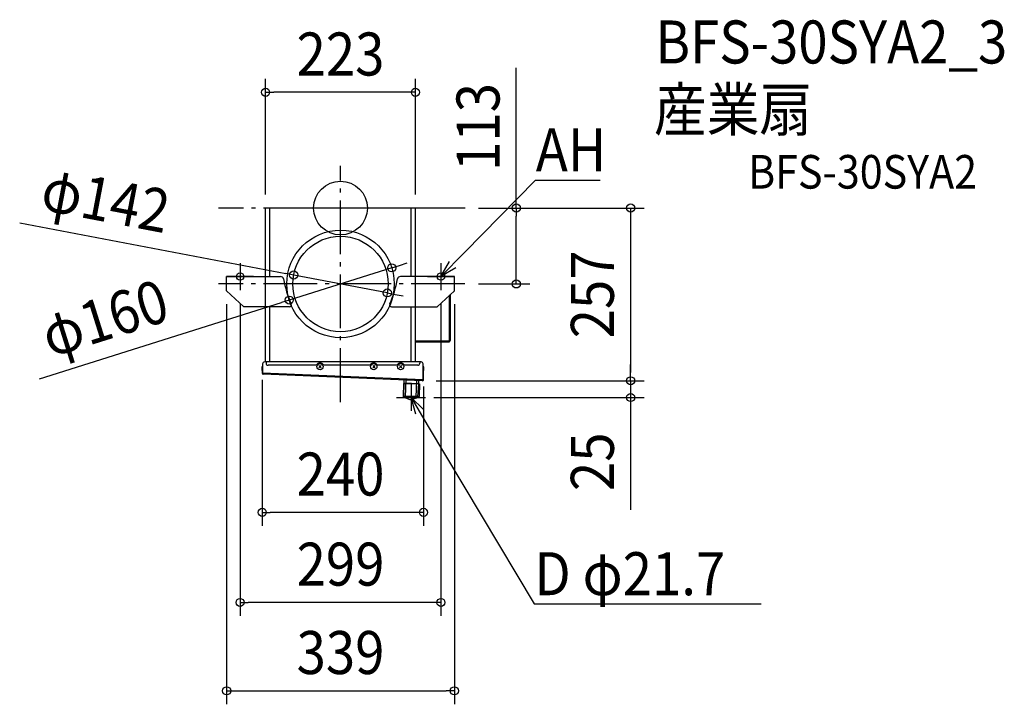
# Model space of a CAD drawing. Extents: x -478 to 988, y -739 to 280.
import ezdxf
from ezdxf.enums import TextEntityAlignment as Align

# ---------------------------------------------------------------- set-up
doc = ezdxf.new("R2010")
doc.units = 0
doc.header["$LTSCALE"] = 20
doc.header["$PDMODE"] = 3
doc.header["$PDSIZE"] = -2
doc.linetypes.add('DASHDOT', pattern=[5.5, 4, -0.6, 0.3, -0.6])
doc.layers.get('DEFPOINTS').update_dxf_attribs({"linetype": 'CONTINUOUS'})
for name, color, linetype in [('ARRANGE', 1, 'CONTINUOUS'), ('BASIS', 6, 'DASHDOT'), ('DETAIL', 5, 'CONTINUOUS'), ('ETC', 61, 'CONTINUOUS'), ('FIX', 11, 'CONTINUOUS'), ('NOTE', 4, 'CONTINUOUS'), ('OUTLINE', 3, 'CONTINUOUS'), ('SIZE', 30, 'CONTINUOUS')]:
    doc.layers.add(name, color=color, linetype=linetype)
doc.styles.get("Standard").update_dxf_attribs({"font": 'SIMPLEX.shx', "width": 0.9, "height": 64, "bigfont": 'BIGFONT.shx'})

msp = doc.modelspace()

# ---------------------------------------------------------------- linework, layer by layer
at = {"layer": 'ARRANGE', "color": 1, "linetype": 'CONTINUOUS'}
msp.add_circle((0, 0), 40, dxfattribs=at)
msp.add_point((0, 0), dxfattribs=at)
msp.add_point((0, 0), dxfattribs=at)
at = {"layer": 'BASIS', "color": 6, "linetype": 'DASHDOT'}
for p, q in [((0, -288.8), (0, 62.8)), ((185.4, 0), (-181.6, 0)), ((185.2, -113), (-181.8, -113))]:
    msp.add_line(p, q, dxfattribs=at)
at = {"layer": 'DEFPOINTS', "color": 30, "linetype": 'CONTINUOUS'}
for p in [(-111.5, 172.2), (-111.5, 0), (-111.5, 0), (-111.5, 0), (-105, 0), (105, 0), (111.5, 0), (111.5, 0), (185.4, 0), (185.4, 0), (-69.7, -99.7), (76.3, -89), (169.5, -102), (-181.8, -113), (-96, -113), (-53, -113), (96, -113), (104, -113), (185.2, -113), (261.7, -113), (-169.5, -123), (-169.5, -123), (-149.5, -122), (-149.5, -122), (69.7, -126.3), (149.5, -122), (149.5, -122), (169.5, -123), (169.5, -123), (-76.3, -137), (-116.5, -235.8), (123.5, -245.8), (122.4, -257), (122.4, -257), (431.9, -257), (118.8, -282), (431.9, -282), (-116.5, -452.9), (-149.5, -587), (169.5, -718.5)]:
    msp.add_point(p, dxfattribs=at)
at = {"layer": 'DETAIL', "color": 5, "linetype": 'CONTINUOUS'}
for p, q in [((111.5, 0), (-111.5, 0)), ((-111.5, -102), (-111.5, 0)), ((-105, -102), (-105, 0)), ((105, -102), (105, 0)), ((111.5, -102), (111.5, 0)), ((-169.5, -102), (-89.4, -102)), ((-169.5, -123), (-169.5, -102)), ((169.5, -102), (89.4, -102)), ((169.5, -123), (169.5, -102)), ((-169.5, -123), (-143.8, -147)), ((169.5, -123), (143.8, -147)), ((162.3, -196.7), (162.3, -129.7)), ((163.9, -196.7), (163.9, -129.7)), ((-76.1, -147), (-143.8, -147)), ((-111.5, -229), (-111.5, -147)), ((-105, -229), (-105, -147)), ((76.1, -147), (143.8, -147)), ((105, -229), (105, -147)), ((111.5, -229), (111.5, -147)), ((112.3, -197.5), (162.3, -197.5)), ((112.3, -199.1), (162.3, -199.1)), ((162.3, -199.1), (162.3, -196.7)), ((163.9, -196.7), (162.3, -196.7)), ((-115.9, -232), (-115.9, -245.8)), ((-110.4, -229), (-112.9, -229)), ((-110.4, -228.4), (-110.9, -231)), ((117.9, -229), (-110.4, -229)), ((-35.6, -234), (-107.9, -234)), ((-28.9, -234.4), (-32.1, -237.6)), ((-32.1, -234.4), (-28.9, -237.6)), ((44.4, -234), (-25.4, -234)), ((51.1, -234.4), (47.9, -237.6)), ((47.9, -234.4), (51.1, -237.6)), ((84.4, -234), (54.6, -234)), ((91.1, -234.4), (87.9, -237.6)), ((87.9, -234.4), (91.1, -237.6)), ((114.9, -234), (94.6, -234)), ((117.9, -228.4), (117.9, -231)), ((119.9, -229), (117.9, -229)), ((122.9, -255.8), (122.9, -232)), ((-117.1, -237), (-116.5, -237)), ((-117.1, -237), (-117.1, -242)), ((-116.5, -239), (-117.1, -239)), ((-116.5, -242), (-117.1, -242)), ((-116.5, -237), (-115.9, -237)), ((-116.5, -237), (-116.5, -245.8)), ((-116.5, -245.8), (-115.9, -245.8)), ((-116.5, -245.8), (-115.9, -245.8)), ((-116.5, -245.9), (-115.9, -245.8)), ((122.9, -255.8), (-115.9, -245.8)), ((-115.9, -245.8), (-115.9, -245.9)), ((-115.9, -245.9), (-115.9, -246)), ((-115.9, -246), (-115.8, -246.1)), ((-115.8, -246.1), (-115.8, -246.2)), ((-115.8, -246.2), (-115.8, -246.3)), ((-115.8, -246.3), (-115.7, -246.4)), ((-115.7, -246.4), (-115.7, -246.5)), ((-115.7, -246.5), (-115.7, -246.5)), ((-115.7, -246.5), (-115.7, -246.6)), ((-115.7, -246.6), (-115.6, -246.7)), ((-115.6, -246.7), (-115.6, -246.8)), ((-115.6, -246.8), (-115.6, -246.8)), ((-115.6, -246.8), (-115.5, -246.9)), ((-115.5, -246.9), (-115.5, -246.9)), ((-115.5, -246.9), (-115.5, -247)), ((-115.5, -247), (-115.4, -247)), ((-115.4, -247), (-115.4, -247)), ((-115.4, -247), (-115.4, -247)), ((-115.4, -247), (-115.3, -247)), ((122.3, -257), (-115.3, -247)), ((123.5, -237), (122.9, -237)), ((123.5, -255.8), (123.5, -237)), ((124.1, -237), (123.5, -237)), ((123.5, -239), (124.1, -239)), ((123.5, -242), (124.1, -242)), ((124.1, -242), (124.1, -237)), ((93.6, -261), (93.1, -279.9)), ((93.6, -261), (117.6, -261.7)), ((94.5, -279.9), (94.7, -261)), ((94.7, -260.2), (94.9, -256.2)), ((94.7, -261), (94.7, -260.2)), ((94.7, -260.2), (116.4, -261.1)), ((94.9, -256.2), (94.9, -255.9)), ((116.6, -256.8), (94.9, -255.9)), ((96.7, -281), (97.8, -256)), ((112.7, -281.7), (113.8, -256.7)), ((115, -280.8), (116.4, -261.7)), ((116.4, -261.1), (116.6, -256.9)), ((116.4, -261.7), (116.4, -261.1)), ((116.6, -256.9), (116.6, -256.8)), ((117.6, -261.7), (117.1, -280.6)), ((122.4, -256.9), (122.3, -256.9)), ((122.3, -256.9), (122.3, -257)), ((122.3, -257), (122.3, -257)), ((122.5, -256.8), (122.4, -256.9)), ((122.4, -256.9), (122.4, -256.9)), ((122.4, -256.9), (122.4, -256.9)), ((122.6, -256.6), (122.5, -256.7)), ((122.5, -256.7), (122.5, -256.8)), ((122.5, -256.8), (122.5, -256.8)), ((122.7, -256.4), (122.6, -256.5)), ((122.6, -256.5), (122.6, -256.6)), ((122.6, -256.6), (122.6, -256.6)), ((122.8, -256.2), (122.7, -256.3)), ((122.7, -256.3), (122.7, -256.4)), ((122.9, -255.8), (122.8, -256)), ((122.8, -256), (122.8, -256.1)), ((122.8, -256.1), (122.8, -256.2)), ((122.9, -255.8), (122.9, -255.8)), ((123.5, -255.8), (122.9, -255.8)), ((123.5, -255.8), (122.9, -255.8)), ((117.1, -280.6), (93.1, -279.9)), ((116, -282), (94.1, -281.4)), ((94.1, -281.4), (103.4, -284.7)), ((94.5, -279.9), (115, -280.8)), ((95.5, -281), (94.5, -279.9)), ((114, -281.7), (95.5, -281)), ((103.4, -284.7), (106.5, -284.8)), ((116, -282), (106.5, -284.8)), ((114, -281.7), (115, -280.8))]:
    msp.add_line(p, q, dxfattribs=at)
for centre, radius in [((0, -113), 80), ((0, -113), 71), ((-30.5, -236), 4.7), ((49.5, -236), 4.7), ((89.5, -236), 4.7)]:
    msp.add_circle(centre, radius, dxfattribs=at)
for centre, radius, start, end in [((-89.4, -107), 5, 17.8756, 90), ((89.4, -107), 5, 90, 162.1244), ((67.4, -80), 154.2, 189.5148, 204.037), ((-67.4, -80), 154.2, 335.963, 350.4852), ((-76.1, -144), 3, 270, 24.037), ((76.1, -144), 3, 155.963, 270), ((162.3, -196.7), 1.6, 270, 0), ((162.3, -196.7), 0.8, 270, 0), ((-112.9, -232), 3, 90, 180), ((-107.9, -231), 3, 180, 270), ((-30.5, -236), 5.5, 21.3237, 158.6763), ((49.5, -236), 5.5, 21.3237, 158.6763), ((89.5, -236), 5.5, 21.3237, 158.6763), ((114.9, -231), 3, 270, 0), ((119.9, -232), 3, 0, 90), ((-116.5, -237), 0.6, 0, 180), ((-115.3, -245.8), 1.2, 180, 268.3252), ((-115.3, -245.8), 0.6, 187.4981, 199.9473), ((123.5, -237), 0.6, 0, 180), ((122.3, -255.8), 1.2, 268.3252, 0), ((122.3, -255.8), 0.6, 324.9865, 350.6332), ((94.6, -280), 1.5, 178.3252, 250.3252), ((105.1, -280), 5, 250.3252, 286.3252), ((115.6, -280.6), 1.5, 286.3252, 358.3252)]:
    msp.add_arc(centre, radius, start, end, dxfattribs=at)
at = {"layer": 'FIX', "color": 11, "linetype": 'CONTINUOUS'}
for centre in [(-149.5, -102), (149.5, -102)]:
    msp.add_circle(centre, 5.5, dxfattribs=at)
at = {"layer": 'NOTE', "color": 4, "linetype": 'CONTINUOUS'}
for p, q in [((184.5, -66.3), (290.2, 41.7)), ((290.2, 41.7), (290.6, 41.7)), ((290.6, 41.7), (386.7, 41.7)), ((149.5, -102), (184.5, -66.3)), ((-149.5, -82), (-149.5, -122)), ((149.5, -102), (162.2, -79.5)), ((149.5, -82), (149.5, -122)), ((-129.5, -102), (-169.5, -102)), ((129.5, -102), (169.5, -102)), ((171.8, -88.8), (149.5, -102)), ((105, -262.2), (105, -301.7)), ((83.2, -282), (126.7, -282)), ((112.1, -306.9), (105, -282)), ((105, -282), (123.6, -300)), ((105, -282), (130.6, -324.9)), ((130.6, -324.9), (288.3, -589)), ((288.3, -589), (288.6, -589)), ((288.6, -589), (626.1, -589))]:
    msp.add_line(p, q, dxfattribs=at)
at = {"layer": 'OUTLINE', "color": 3, "linetype": 'CONTINUOUS'}
for p, q in [((111.5, 0), (-111.5, 0)), ((-111.5, -229), (-111.5, 0)), ((111.5, -229), (111.5, 0)), ((163.9, -196.4), (163.9, -128.2)), ((163.9, -196.7), (163.9, -129.7)), ((112.3, -199.1), (162.3, -199.1)), ((162.3, -199.1), (162.3, -196.7)), ((-115.9, -232), (-115.9, -245.8)), ((-110.4, -229), (-112.9, -229)), ((-110.4, -228.4), (-110.4, -229)), ((117.9, -228.4), (117.9, -231)), ((119.9, -229), (117.9, -229)), ((122.9, -255.8), (122.9, -232)), ((-117.1, -237), (-117.1, -242)), ((-116.5, -242), (-117.1, -242)), ((-116.5, -237), (-116.5, -245.8)), ((122.3, -257), (-115.3, -247)), ((123.5, -255.8), (123.5, -237)), ((123.5, -242), (124.1, -242)), ((124.1, -242), (124.1, -237)), ((93.6, -261), (93.1, -279.9)), ((93.6, -261), (94.7, -261)), ((94.7, -260.2), (94.9, -255.8)), ((94.7, -261), (94.7, -260.2)), ((116.4, -261.1), (116.6, -256.7)), ((116.4, -261.7), (116.4, -261.1)), ((116.4, -261.7), (117.6, -261.7)), ((117.6, -261.7), (117.1, -280.6)), ((94.1, -281.4), (103.4, -284.7)), ((116, -282), (106.5, -284.8))]:
    msp.add_line(p, q, dxfattribs=at)
for centre, radius, start, end in [((162.3, -196.7), 1.6, 270, 0), ((-112.9, -232), 3, 90, 180), ((119.9, -232), 3, 0, 90), ((-116.5, -237), 0.6, 0, 180), ((-115.3, -245.8), 1.2, 180, 268.3252), ((123.5, -237), 0.6, 0, 180), ((122.3, -255.8), 1.2, 268.3252, 0), ((94.6, -280), 1.5, 178.3252, 250.3252), ((105.1, -280), 5, 250.3252, 286.3252), ((115.6, -280.6), 1.5, 286.3252, 358.3252)]:
    msp.add_arc(centre, radius, start, end, dxfattribs=at)
at = {"layer": 'SIZE', "color": 30, "linetype": 'CONTINUOUS'}
for p, q in [((261.7, 0), (261.7, 208.7)), ((-111.5, 20), (-111.5, 192.2)), ((111.5, 20), (111.5, 192.2)), ((-111.5, 172.2), (-99.5, 172.2)), ((99.5, 172.2), (-99.5, 172.2)), ((111.5, 172.2), (99.5, 172.2)), ((205.4, 0), (281.7, 0)), ((205.4, 0), (451.9, 0)), ((261.7, 0), (261.7, -12)), ((431.9, 0), (431.9, -12)), ((261.7, -101), (261.7, -12)), ((431.9, -12), (431.9, -245)), ((-477.6, -21.9), (-81.5, -97.4)), ((76.3, -89), (87.7, -85.4)), ((87.7, -85.4), (99.2, -81.7)), ((-69.7, -99.7), (-81.5, -97.4)), ((76.3, -89), (-76.3, -137)), ((69.7, -126.3), (-69.7, -99.7)), ((261.7, -113), (261.7, -101)), ((205.2, -113), (281.7, -113)), ((69.7, -126.3), (81.5, -128.6)), ((81.5, -128.6), (93.3, -130.8)), ((-448.1, -254.2), (-87.7, -140.6)), ((-169.5, -143), (-169.5, -738.5)), ((-149.5, -142), (-149.5, -607)), ((-76.3, -137), (-87.7, -140.6)), ((149.5, -142), (149.5, -607)), ((169.5, -143), (169.5, -738.5)), ((431.9, -245), (431.9, -233)), ((431.9, -257), (431.9, -245)), ((431.9, -257), (431.9, -245)), ((-116.5, -255.8), (-116.5, -472.9)), ((142.4, -257), (451.9, -257)), ((142.4, -257), (451.9, -257)), ((431.9, -257), (431.9, -282)), ((123.5, -265.8), (123.5, -472.9)), ((138.8, -282), (451.9, -282)), ((431.9, -282), (431.9, -294)), ((431.9, -294), (431.9, -449.3)), ((-116.5, -452.9), (-104.5, -452.9)), ((111.5, -452.9), (-104.5, -452.9)), ((123.5, -452.9), (111.5, -452.9)), ((-149.5, -587), (-137.5, -587)), ((137.5, -587), (-137.5, -587)), ((149.5, -587), (137.5, -587)), ((-169.5, -718.5), (-157.5, -718.5)), ((-157.5, -718.5), (157.5, -718.5)), ((169.5, -718.5), (157.5, -718.5))]:
    msp.add_line(p, q, dxfattribs=at)
for centre in [(-111.5, 172.2), (111.5, 172.2), (261.7, 0), (431.9, 0), (76.3, -89), (-69.7, -99.7), (261.7, -113), (-76.3, -137), (69.7, -126.3), (431.9, -257), (431.9, -257), (431.9, -282), (-116.5, -452.9), (123.5, -452.9), (-149.5, -587), (149.5, -587), (-169.5, -718.5), (169.5, -718.5)]:
    msp.add_circle(centre, 6, dxfattribs=at)

# ---------------------------------------------------------------- texts
at = {"layer": 'ETC', "color": 61, "linetype": 'CONTINUOUS', "width": 0.9}
for s, height, p in [('BFS-30SYA2_3', 64, (468.8, 215.1)), ('産業扇', 64, (466.6, 114.5)), ('BFS-30SYA2', 50, (606.8, 28.9))]:
    msp.add_text(s, height=height, dxfattribs=at).set_placement(p)
at = {"layer": 'NOTE', "color": 4, "linetype": 'CONTINUOUS', "width": 0.9}
for s, p in [('AH', (290.7, 54.5)), ('D φ21.7', (288.7, -576.2))]:
    msp.add_text(s, height=64, dxfattribs=at).set_placement(p)
at = {"layer": 'SIZE', "color": 30, "linetype": 'CONTINUOUS', "width": 0.9}
for s, p in [('223', (0, 197.2)), ('240', (0, -427.9)), ('299', (0, -562)), ('339', (0, -693.5))]:
    msp.add_text(s, height=64, dxfattribs=at).set_placement(p, align=Align.CENTER)
for s, rotation, p in [('113', 90, (236.7, 120.6)), ('φ142', 349.2006, (-355.4, -19.8)), ('257', 90, (406.9, -128.5)), ('φ160', 17.4889, (-341.5, -194.4)), ('25', 90, (406.9, -377.6))]:
    msp.add_text(s, height=64, rotation=rotation, dxfattribs=at).set_placement(p, align=Align.CENTER)

doc.saveas('drawing.dxf')
